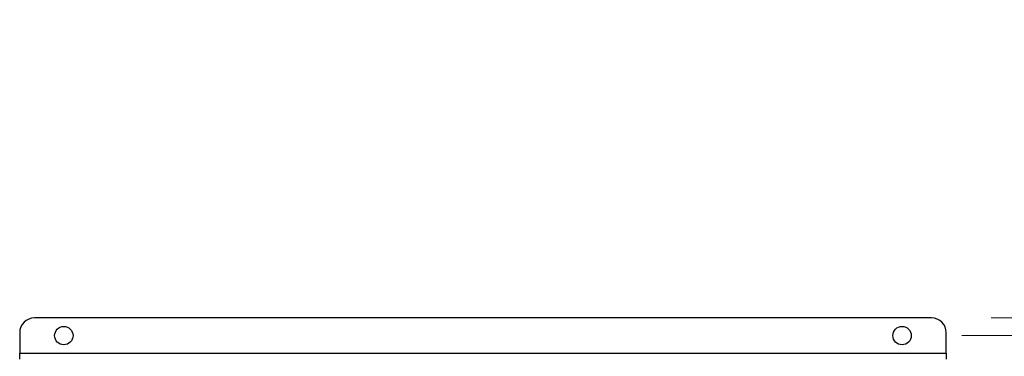
# Model space of a CAD drawing. Units: inches. Extents: x 0.4 to 10.6, y 0.4 to 8.1.
# Drawn here: x 8.1 to 8.9, y 6 to 6.3 of the extents above; entities that cross this region are included whole.
import ezdxf

# ---------------------------------------------------------------- set-up
doc = ezdxf.new("R2010")
doc.units = ezdxf.units.IN
doc.header["$MEASUREMENT"] = 0
doc.styles.add('SLDTEXTSTYLE0', font='TXT', dxfattribs={"width": 0.75})
doc.dimstyles.new('SLDDIMSTYLE2', dxfattribs={"dimtxt": 0.125, "dimasz": 0.13, "dimexe": 0, "dimexo": 0.0625, "dimgap": 0.03125, "dimtad": 0, "dimtih": 1, "dimtoh": 1, "dimdec": 1, "dimlfac": 32, "dimrnd": 1e-09, "dimzin": 12, "dimdsep": 46, "dimtxsty": 'SLDTEXTSTYLE0', "dimsah": 1, "dimcen": 0.09, "dimadec": 0, "dimazin": 3, "dimtfac": 1, "dimtdec": 1, "dimtmove": 0, "dimatfit": 0, "dimfxl": 0, "dimfrac": 2, "dimtolj": 1, "dimtzin": 12, "dimarcsym": 0})

# ---------------------------------------------------------------- blocks, each defined once
blk = doc.blocks.new('_D_13')
at = {"color": 7, "linetype": 'Continuous', "lineweight": 0}
for p, q in [((9.55114, 6.04148), (9.55114, 6.29148)), ((8.88633, 6.04148), (9.67614, 6.04148)), ((8.88633, 5.70191), (9.67614, 5.70191)), ((9.55114, 5.70191), (9.55114, 5.45191))]:
    blk.add_line(p, q, dxfattribs=at)
at = {"color": 7, "linetype": 'Continuous', "lineweight": 18}
for points in [[(9.55114, 6.04148), (9.57114, 6.17148), (9.53114, 6.17148)], [(9.55114, 5.70191), (9.53114, 5.57191), (9.57114, 5.57191)]]:
    blk.add_solid(points, dxfattribs=at)
at = {"color": 7, "linetype": 'Continuous', "lineweight": 18, "insert": (9.38951, 5.93361), "char_height": 0.125, "attachment_point": 1, "style": 'SLDTEXTSTYLE0'}
blk.add_mtext('10.9', dxfattribs=at)
blk = doc.blocks.new('_D_14')
at = {"color": 7, "linetype": 'Continuous', "lineweight": 0}
for p, q in [((9.10611, 6.02671), (9.10611, 6.27671)), ((8.86172, 6.02671), (9.23111, 6.02671)), ((8.86172, 5.71667), (9.23111, 5.71667)), ((9.10611, 5.71667), (9.10611, 5.46667))]:
    blk.add_line(p, q, dxfattribs=at)
at = {"color": 7, "linetype": 'Continuous', "lineweight": 18}
for points in [[(9.10611, 6.02671), (9.12611, 6.15671), (9.08611, 6.15671)], [(9.10611, 5.71667), (9.08611, 5.58667), (9.12611, 5.58667)]]:
    blk.add_solid(points, dxfattribs=at)
at = {"color": 7, "linetype": 'Continuous', "lineweight": 18, "insert": (8.99066, 5.93361), "char_height": 0.125, "attachment_point": 1, "style": 'SLDTEXTSTYLE0'}
blk.add_mtext('9.9', dxfattribs=at)

msp = doc.modelspace()

# ---------------------------------------------------------------- linework, layer by layer
at = {"color": 7, "linetype": 'Continuous', "lineweight": 25}
for p, q in [((8.83633, 6.04148), (8.08584, 6.04148)), ((8.07353, 6.02917), (8.07353, 6.01195)), ((8.84863, 6.01195), (8.84863, 6.02917)), ((8.07353, 6.01195), (8.84863, 6.01195)), ((8.07353, 6.00703), (8.07353, 6.01195)), ((8.84863, 6.01195), (8.84863, 6.00703))]:
    msp.add_line(p, q, dxfattribs=at)
for centre in [(8.11044, 6.02671), (8.81172, 6.02671)]:
    msp.add_circle(centre, 0.00769, dxfattribs=at)
for centre, start, end in [((8.08584, 6.02917), 90, 180), ((8.83633, 6.02917), 0, 90)]:
    msp.add_arc(centre, 0.0123, start, end, dxfattribs=at)

# ---------------------------------------------------------------- dimensions: what is measured, and where the dimension line sits
at = {"color": 7, "linetype": 'Continuous', "lineweight": 18}
for base, p1, p2, picture, middle in [((9.55114, 6.04148), (8.83633, 5.70191), (8.83633, 6.04148), '_D_13', (9.55114, 5.87169)), ((9.10611, 5.71667), (8.81172, 6.02671), (8.81172, 5.71667), '_D_14', (9.10611, 5.87169))]:
    dim = msp.add_linear_dim(base=base, p1=p1, p2=p2, angle=90, dimstyle='SLDDIMSTYLE2', dxfattribs=at)
    dim.commit()
    dim.dimension.update_dxf_attribs({"geometry": picture, "text_midpoint": middle, "dimtype": 160})

doc.saveas('drawing.dxf')
